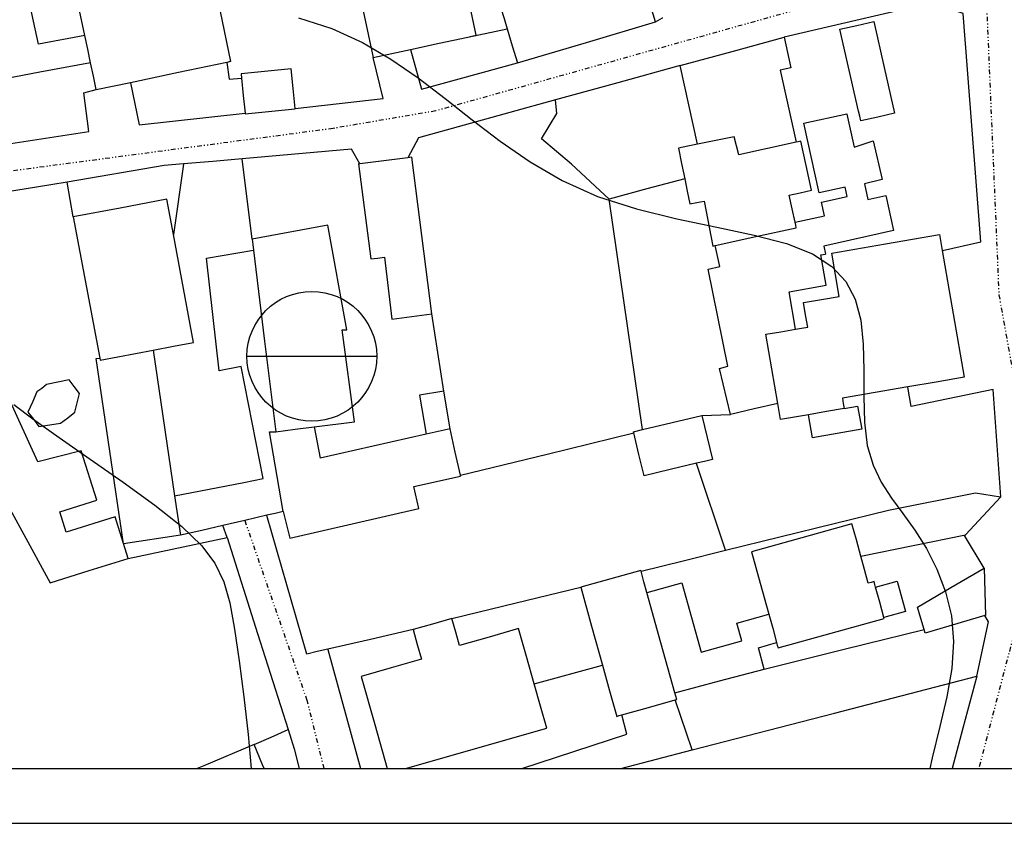
# Model space of a CAD drawing. Extents: x -62262 to -60399, y 12897 to 15749.
# Drawn here: x -61043 to -60935, y 12897 to 12985 of the extents above; entities that cross this region are included whole.
import ezdxf

# ---------------------------------------------------------------- set-up
doc = ezdxf.new("R2010")
doc.units = 0
doc.linetypes.add('DIVIDE', pattern=[1.25, 0.5, -0.25, 0, -0.25, 0, -0.25])
for name, color, linetype in [('1', 7, 'Continuous'), ('10', 7, 'Continuous'), ('12', 7, 'Continuous'), ('17', 7, 'Continuous'), ('20', 7, 'Continuous'), ('21', 7, 'Continuous'), ('24', 7, 'Continuous'), ('26', 7, 'Continuous'), ('27', 7, 'Continuous'), ('28', 7, 'Continuous'), ('42', 7, 'Continuous'), ('44', 41, 'Continuous'), ('9', 41, 'Continuous')]:
    doc.layers.add(name, color=color, linetype=linetype)
doc.layers.add('VP', color=1, linetype='Continuous', plot=False)

# ---------------------------------------------------------------- blocks, each defined once
blk = doc.blocks.new('NORA')
at = {"layer": '21', "color": 251, "linetype": 'Continuous'}
blk.add_line((-7.09, 0), (7.11, 0), dxfattribs=at)
blk.add_circle((0, 0), 7.1, dxfattribs=at)

msp = doc.modelspace()

# ---------------------------------------------------------------- linework, layer by layer
msp.add_line((-62221.09, 12897.34), (-60399.78, 12897.34))
at = {"layer": '1', "color": 251, "linetype": 'Continuous'}
for points, elevation in [([(-61012.58, 12985.54), (-61008.94, 12984.37), (-61005.59, 12982.84), (-61002.46, 12981.01), (-60999.47, 12978.94), (-60996.54, 12976.7), (-60993.57, 12974.36), (-60990.5, 12972.01), (-60987.23, 12969.76), (-60983.71, 12967.71), (-60979.83, 12965.97), (-60975.58, 12964.6), (-60971.15, 12963.52), (-60966.78, 12962.61), (-60962.69, 12961.74), (-60959.15, 12960.8), (-60956.32, 12959.67), (-60954.18, 12958.3), (-60952.65, 12956.67), (-60951.63, 12954.72), (-60951.03, 12952.44), (-60950.77, 12949.81), (-60950.7, 12946.96), (-60950.7, 12944.06), (-60950.62, 12941.26), (-60950.31, 12938.72), (-60949.68, 12936.55), (-60948.77, 12934.67), (-60947.65, 12932.95), (-60946.4, 12931.25), (-60945.1, 12929.44), (-60943.83, 12927.41), (-60942.68, 12925.16), (-60941.74, 12922.7), (-60941.1, 12920.06), (-60940.85, 12917.26), (-60941.05, 12914.3), (-60941.6, 12911.2), (-60942.37, 12907.94), (-60943.21, 12904.5), (-60943.46, 12903.34)], 40), ([(-61043.74, 12943.2), (-61041.66, 12941.61), (-61038.8, 12939.58), (-61035.38, 12937.22), (-61031.77, 12934.7), (-61028.31, 12932.18), (-61025.37, 12929.84), (-61023.2, 12927.77), (-61021.73, 12925.82), (-61020.75, 12923.79), (-61020.1, 12921.46), (-61019.59, 12918.61), (-61019.07, 12915.12), (-61018.55, 12911.18), (-61018.09, 12907.08), (-61017.77, 12903.34)], 45)]:
    msp.add_lwpolyline(points, dxfattribs=dict(at, elevation=elevation))
for points in [[(-61013.38, 12979.94), (-61018.86, 12979.39), (-61018.81, 12978.93)], [(-61012.95, 12975.61), (-61013.17, 12977.78), (-61013.38, 12979.94)], [(-61018.81, 12978.93), (-61018.62, 12977.01), (-61018.43, 12975.09)], [(-61018.43, 12975.09), (-61018.42, 12975.01), (-61012.94, 12975.56), (-61012.95, 12975.61)], [(-60958.21, 12963.14), (-60955, 12963.85), (-60955.33, 12965.34), (-60952.51, 12965.96), (-60952.74, 12967), (-60955.56, 12966.38), (-60957.24, 12973.99), (-60952.54, 12975.02), (-60952.53, 12974.98)], [(-60952.53, 12974.98), (-60951.74, 12971.38), (-60949.65, 12972.05)], [(-60949.65, 12972.05), (-60948.68, 12967.81), (-60950.63, 12967.36), (-60950.24, 12965.64), (-60948.29, 12966.08), (-60947.42, 12962.25), (-60955.08, 12960.51), (-60954.88, 12959.65)], [(-60958.08, 12962.55), (-60958.14, 12962.84), (-60958.21, 12963.14)], [(-60966.97, 12960.59), (-60962.52, 12961.57), (-60958.08, 12962.55)], [(-60967.72, 12958.01), (-60966.44, 12958.31), (-60966.97, 12960.59)], [(-60958.16, 12951.44), (-60958.16, 12951.45), (-60958.87, 12955.54), (-60954.81, 12956.24), (-60955.38, 12959.56), (-60954.88, 12959.65)], [(-60965.27, 12942.09), (-60966.49, 12947.13), (-60965.56, 12947.4), (-60967.72, 12958.01)], [(-61041.13, 12936.92), (-61044.34, 12943.95), (-61049.54, 12951.23), (-61052.77, 12950.51)], [(-60961.41, 12950.88), (-60959.78, 12951.16), (-60958.16, 12951.44)], [(-60960.11, 12943.31), (-60960.76, 12947.1), (-60961.41, 12950.88)], [(-61055.5, 12950.01), (-61049.1, 12940.74), (-61039.76, 12923.66)], [(-61034.32, 12948.28), (-61034.28, 12948.06), (-61028.5, 12949.15)], [(-61028.5, 12949.15), (-61028.5, 12949.13), (-61026.14, 12933.18)], [(-61025.5, 12928.87), (-61031.74, 12927.94), (-61034.75, 12948.22), (-61034.32, 12948.28)], [(-60996.67, 12944.66), (-60999.32, 12944.23), (-60998.61, 12939.94), (-60998.61, 12939.93)], [(-60995.99, 12940.52), (-60995.99, 12940.53), (-60996.67, 12944.66)], [(-60960.11, 12943.31), (-60962.69, 12942.7), (-60965.27, 12942.09)], [(-60952.84, 12942.75), (-60951.36, 12943), (-60950.92, 12940.48), (-60956.31, 12939.54), (-60956.74, 12942.07)], [(-60952.84, 12942.75), (-60954.79, 12942.41), (-60956.74, 12942.07)], [(-60974.91, 12940.44), (-60971.66, 12941.22), (-60968.42, 12941.99)], [(-60968.42, 12941.99), (-60967.84, 12939.58), (-60967.27, 12937.17)], [(-61015.07, 12940.21), (-61012.96, 12940.48), (-61010.85, 12940.74)], [(-61010.85, 12940.74), (-61010.85, 12940.73), (-61010.21, 12937.33)], [(-60995.99, 12940.52), (-60997.3, 12940.22), (-60998.61, 12939.93)], [(-60994.85, 12935.44), (-60995.42, 12937.98), (-60995.99, 12940.52)], [(-60975.87, 12940.08), (-60975.9, 12940.2), (-60974.91, 12940.44)], [(-61014.25, 12931.47), (-61015.76, 12940.19), (-61015.07, 12940.21)], [(-60998.61, 12939.93), (-61004.41, 12938.63), (-61010.21, 12937.33)], [(-60974.75, 12935.38), (-60975.31, 12937.73), (-60975.87, 12940.08)], [(-61031.24, 12926.34), (-61032.67, 12930.9), (-61038.01, 12929.22), (-61038.71, 12931.45), (-61034.65, 12932.73), (-61036.36, 12938.13), (-61041.13, 12936.92)], [(-60967.27, 12937.17), (-60968.14, 12936.96), (-60969, 12936.76)], [(-60969, 12936.76), (-60971.88, 12936.07), (-60974.75, 12935.38)], [(-60999.96, 12934.2), (-60994.83, 12935.35), (-60994.85, 12935.44)], [(-61014.25, 12931.47), (-61013.53, 12928.54), (-60999.4, 12931.82), (-60999.96, 12934.2)], [(-61026.14, 12933.18), (-61025.82, 12931.03), (-61025.5, 12928.87)], [(-61039.76, 12923.66), (-61035.5, 12925), (-61031.24, 12926.34)], [(-60975.08, 12924.94), (-60975.1, 12925.03), (-60981.68, 12923.19)], [(-60974.43, 12922.6), (-60974.76, 12923.77), (-60975.08, 12924.94)], [(-60981.68, 12923.19), (-60980.49, 12918.92), (-60979.3, 12914.64)], [(-60974.43, 12922.6), (-60974.41, 12922.6), (-60970.6, 12923.66), (-60968.48, 12916.09), (-60964.04, 12917.32), (-60964.58, 12919.25), (-60961.09, 12920.22)], [(-60949.41, 12923.2), (-60949.4, 12923.2), (-60947.04, 12923.85), (-60946.13, 12920.54), (-60948.49, 12919.89)], [(-60948.49, 12919.89), (-60948.95, 12921.54), (-60949.41, 12923.2)], [(-60971.36, 12911.61), (-60972.9, 12917.1), (-60974.43, 12922.6)], [(-60961.09, 12920.22), (-60960.66, 12918.69), (-60960.24, 12917.15)], [(-60961.6, 12914.22), (-60962.22, 12916.55), (-60960.25, 12917.15), (-60960.24, 12917.15)], [(-60979.3, 12914.64), (-60978.52, 12911.84), (-60977.74, 12909.05)], [(-60971.36, 12911.61), (-60966.48, 12912.92), (-60961.6, 12914.22)], [(-60971.35, 12910.84), (-60971.16, 12910.89), (-60971.36, 12911.61)], [(-60977.19, 12909.21), (-60974.27, 12910.03), (-60971.35, 12910.84)], [(-60977.74, 12909.05), (-60977.46, 12909.13), (-60977.19, 12909.21)]]:
    msp.add_lwpolyline(points, dxfattribs=at)
at = {"layer": '10', "color": 251, "linetype": 'Continuous'}
msp.add_line((-60968.42, 12941.99), (-60965.27, 12942.09), dxfattribs=at)
for points in [[(-60945.86, 12945.11), (-60949.44, 12944.49), (-60953.03, 12943.87)], [(-60935.7, 12933.09), (-60936.53, 12944.85), (-60945.52, 12942.97), (-60945.86, 12945.1), (-60945.86, 12945.11)], [(-60953.03, 12943.87), (-60952.94, 12943.31), (-60952.84, 12942.75)], [(-60960.11, 12943.31), (-60962.69, 12942.7), (-60965.27, 12942.09)], [(-60959.8, 12941.54), (-60959.96, 12942.42), (-60960.11, 12943.31)], [(-60952.84, 12942.75), (-60951.36, 12943), (-60950.92, 12940.48), (-60956.31, 12939.54), (-60956.74, 12942.07)], [(-60968.42, 12941.99), (-60967.84, 12939.58), (-60967.27, 12937.17)], [(-60956.74, 12942.07), (-60958.27, 12941.8), (-60959.8, 12941.54)], [(-60994.85, 12935.44), (-60985.36, 12937.76), (-60975.87, 12940.08)], [(-60974.75, 12935.38), (-60975.31, 12937.73), (-60975.87, 12940.08)], [(-60967.27, 12937.17), (-60968.14, 12936.96), (-60969, 12936.76)], [(-60969, 12936.76), (-60971.88, 12936.07), (-60974.75, 12935.38)], [(-60999.96, 12934.2), (-60994.83, 12935.35), (-60994.85, 12935.44)], [(-61014.25, 12931.47), (-61013.53, 12928.54), (-60999.4, 12931.82), (-60999.96, 12934.2)], [(-60965.82, 12927.23), (-60947.99, 12931.64), (-60938.47, 12933.52), (-60935.71, 12933.09), (-60935.7, 12933.09)], [(-61014.25, 12931.47), (-61015.14, 12931.26), (-61016.03, 12931.06)], [(-61011.66, 12915.87), (-61016.03, 12931.05), (-61016.03, 12931.06)], [(-60975.08, 12924.94), (-60970.45, 12926.08), (-60965.82, 12927.23)], [(-60975.08, 12924.94), (-60975.1, 12925.03), (-60981.68, 12923.19)], [(-60995.79, 12919.76), (-60988.74, 12921.48), (-60981.68, 12923.19)], [(-60995.79, 12919.76), (-60997.91, 12919.16), (-61000.03, 12918.55)], [(-61000.03, 12918.55), (-61004.7, 12917.48), (-61009.38, 12916.4)], [(-61009.38, 12916.4), (-61010.52, 12916.14), (-61011.66, 12915.87)]]:
    msp.add_lwpolyline(points, dxfattribs=at)
at = {"layer": '12', "color": 251, "linetype": 'Continuous'}
for points in [[(-60984.43, 12976.54), (-60999.46, 12972.4), (-61000.62, 12970.21)], [(-60978.56, 12965.68), (-60982.68, 12969.51), (-60985.99, 12972.27), (-60984.28, 12975.06), (-60984.43, 12976.53), (-60984.43, 12976.54)], [(-60997.98, 12953.1), (-61000.17, 12970.27), (-61000.62, 12970.21)], [(-60974.91, 12940.44), (-60978.56, 12965.67), (-60978.56, 12965.68)], [(-60996.67, 12944.66), (-60997.32, 12948.88), (-60997.98, 12953.1)], [(-60995.99, 12940.52), (-60995.99, 12940.53), (-60996.67, 12944.66)], [(-60994.85, 12935.44), (-60995.42, 12937.98), (-60995.99, 12940.52)], [(-60975.87, 12940.08), (-60975.9, 12940.2), (-60974.91, 12940.44)], [(-60994.85, 12935.44), (-60985.36, 12937.76), (-60975.87, 12940.08)], [(-60969.49, 12905.37), (-60953.91, 12909.41), (-60938.33, 12913.45)], [(-60938.33, 12913.45), (-60939.84, 12907.76), (-60941.02, 12903.34)], [(-61017.45, 12905.96), (-61015.59, 12906.78), (-61013.72, 12907.61)], [(-61013.72, 12907.61), (-61013.05, 12905.51), (-61012.51, 12903.34)], [(-61016.35, 12903.34), (-61016.52, 12903.74), (-61017.45, 12905.96)], [(-60977.3, 12903.34), (-60969.49, 12905.37)]]:
    msp.add_lwpolyline(points, dxfattribs=at)
at = {"layer": '17', "color": 251, "linetype": 'Continuous'}
for points in [[(-61037.7, 12945.9), (-61038.93, 12945.64), (-61040.16, 12945.37)], [(-61036.56, 12944.4), (-61037.13, 12945.15), (-61037.7, 12945.9)], [(-61040.16, 12945.37), (-61040.69, 12944.96), (-61041.22, 12944.56)], [(-61041.22, 12944.56), (-61041.72, 12943.46), (-61042.21, 12942.36)], [(-61037.06, 12942.34), (-61036.81, 12943.37), (-61036.56, 12944.4)], [(-61042.21, 12942.36), (-61041.6, 12941.57), (-61041, 12940.78)], [(-61038.63, 12941.15), (-61037.84, 12941.74), (-61037.06, 12942.34)], [(-61041, 12940.78), (-61039.82, 12940.96), (-61038.63, 12941.15)]]:
    msp.add_lwpolyline(points, dxfattribs=at)
at = {"layer": '20', "color": 251, "linetype": 'Continuous'}
for points in [[(-60942.11, 12960.06), (-60942.09, 12960.06), (-60937.88, 12961), (-60939.81, 12985.98), (-60943.25, 12987.16), (-60959.39, 12983.39)], [(-60973.5, 12985.09), (-60972.71, 12985.51), (-60972.7, 12985.52)], [(-61000.31, 12982.07), (-60999.11, 12977.71), (-60988.62, 12980.58)], [(-61012.95, 12975.61), (-61003.3, 12976.7), (-61004.39, 12981.19)], [(-60970.79, 12980.3), (-60977.61, 12978.42), (-60984.43, 12976.54)], [(-61030.97, 12978.42), (-61030.03, 12973.8), (-61018.43, 12975.09)], [(-61053.13, 12970.39), (-61035.55, 12973.09), (-61036.1, 12977.32), (-61034.73, 12977.66)], [(-60984.43, 12976.54), (-60999.46, 12972.4), (-61000.62, 12970.21)], [(-61005.86, 12969.54), (-61006.79, 12971.13), (-61018.75, 12970.09)], [(-61025.16, 12969.53), (-61027.28, 12969.34), (-61037.91, 12967.55)], [(-61018.75, 12970.09), (-61021.96, 12969.81), (-61025.16, 12969.53)], [(-61017.66, 12961.3), (-61018.75, 12970.07), (-61018.75, 12970.09)], [(-61037.91, 12967.55), (-61041.28, 12966.98), (-61044.65, 12966.42)], [(-61037.24, 12963.74), (-61037.58, 12965.64), (-61037.91, 12967.55)], [(-60996.67, 12944.66), (-60997.32, 12948.88), (-60997.98, 12953.1)], [(-60935.7, 12933.09), (-60936.53, 12944.85), (-60945.52, 12942.97), (-60945.86, 12945.1), (-60945.86, 12945.11)], [(-60994.85, 12935.44), (-60985.36, 12937.76), (-60975.87, 12940.08)], [(-60939.56, 12928.93), (-60937.63, 12931.01), (-60935.7, 12933.09)], [(-60937.52, 12925.28), (-60939.65, 12928.84), (-60939.56, 12928.93)], [(-60975.08, 12924.94), (-60970.45, 12926.08), (-60965.82, 12927.23)], [(-60938.33, 12913.45), (-60938.33, 12913.46), (-60937.02, 12919.41), (-60937.45, 12920.08)], [(-61000.03, 12918.55), (-61004.7, 12917.48), (-61009.38, 12916.4)], [(-61009.38, 12916.4), (-61010.52, 12916.14), (-61011.66, 12915.87)], [(-60969.49, 12905.37), (-60953.91, 12909.41), (-60938.33, 12913.45)], [(-60938.33, 12913.45), (-60939.84, 12907.76), (-60941.02, 12903.34)], [(-60969.49, 12905.37), (-60969.49, 12905.38), (-60971.35, 12910.84)], [(-60977.3, 12903.34), (-60969.49, 12905.37)]]:
    msp.add_lwpolyline(points, dxfattribs=at)
at = {"layer": '24', "color": 251, "linetype": 'Continuous'}
msp.add_line((-61020.4, 12928.62), (-61020.85, 12929.95), dxfattribs=at)
at = {"layer": '24', "color": 251, "linetype": 'DIVIDE'}
for points in [[(-60937.38, 12989.99), (-60954.22, 12987.47), (-60997.56, 12975.33), (-61008.8, 12973.41), (-61061.32, 12966.46)], [(-60937.38, 12989.99), (-60935.9, 12955.2), (-60932.64, 12937.14), (-60933.53, 12920.86), (-60938.1, 12903.34)], [(-61009.77, 12903.34), (-61011.63, 12910.8), (-61018.44, 12930.5)]]:
    msp.add_lwpolyline(points, dxfattribs=at)
at = {"layer": '24', "color": 251, "linetype": 'Continuous'}
for points in [[(-60942.11, 12960.06), (-60942.09, 12960.06), (-60937.88, 12961), (-60939.81, 12985.98), (-60943.25, 12987.16), (-60959.39, 12983.39)], [(-60988.62, 12980.58), (-60981.06, 12982.84), (-60973.5, 12985.09)], [(-60973.5, 12985.09), (-60972.71, 12985.51), (-60972.7, 12985.52)], [(-60970.79, 12980.3), (-60965.09, 12981.84), (-60959.39, 12983.39)], [(-61004.39, 12981.19), (-61002.35, 12981.63), (-61000.31, 12982.07)], [(-61000.31, 12982.07), (-60999.11, 12977.71), (-60988.62, 12980.58)], [(-61012.95, 12975.61), (-61003.3, 12976.7), (-61004.39, 12981.19)], [(-60970.79, 12980.3), (-60977.61, 12978.42), (-60984.43, 12976.54)], [(-61030.97, 12978.42), (-61034.72, 12977.63), (-61034.73, 12977.66)], [(-61030.97, 12978.42), (-61030.03, 12973.8), (-61018.43, 12975.09)], [(-61053.13, 12970.39), (-61035.55, 12973.09), (-61036.1, 12977.32), (-61034.73, 12977.66)], [(-60984.43, 12976.54), (-60999.46, 12972.4), (-61000.62, 12970.21)], [(-61018.43, 12975.09), (-61018.42, 12975.01), (-61012.94, 12975.56), (-61012.95, 12975.61)], [(-61005.86, 12969.54), (-61006.79, 12971.13), (-61018.75, 12970.09)], [(-61025.16, 12969.53), (-61027.28, 12969.34), (-61037.91, 12967.55)], [(-61018.75, 12970.09), (-61021.96, 12969.81), (-61025.16, 12969.53)], [(-61000.62, 12970.21), (-61003.24, 12969.88), (-61005.86, 12969.54)], [(-61037.91, 12967.55), (-61041.28, 12966.98), (-61044.65, 12966.42)], [(-60942.11, 12960.06), (-60940.9, 12953.12), (-60939.7, 12946.17)], [(-61055.5, 12950.01), (-61049.1, 12940.74), (-61039.76, 12923.66)], [(-60939.7, 12946.17), (-60942.78, 12945.64), (-60945.86, 12945.11)], [(-60935.7, 12933.09), (-60936.53, 12944.85), (-60945.52, 12942.97), (-60945.86, 12945.1), (-60945.86, 12945.11)], [(-60939.56, 12928.93), (-60937.63, 12931.01), (-60935.7, 12933.09)], [(-61016.03, 12931.06), (-61018.44, 12930.5), (-61020.85, 12929.95)], [(-61011.66, 12915.87), (-61016.03, 12931.05), (-61016.03, 12931.06)], [(-61031.24, 12926.34), (-61031.23, 12926.34), (-61020.4, 12928.62)], [(-61020.4, 12928.62), (-61017.06, 12918.12), (-61013.72, 12907.61)], [(-61020.4, 12928.62), (-61017.06, 12918.12), (-61013.72, 12907.61)], [(-60937.52, 12925.28), (-60939.65, 12928.84), (-60939.56, 12928.93)], [(-61039.76, 12923.66), (-61035.5, 12925), (-61031.24, 12926.34)], [(-60937.52, 12925.28), (-60937.37, 12920.1), (-60937.45, 12920.08)], [(-60938.33, 12913.45), (-60938.33, 12913.46), (-60937.02, 12919.41), (-60937.45, 12920.08)], [(-61009.38, 12916.4), (-61010.52, 12916.14), (-61011.66, 12915.87)], [(-61009.38, 12916.4), (-61009.38, 12916.38), (-61005.79, 12903.34)], [(-60938.33, 12913.45), (-60939.84, 12907.76), (-60941.02, 12903.34)], [(-61017.45, 12905.96), (-61015.59, 12906.78), (-61013.72, 12907.61)], [(-61013.72, 12907.61), (-61013.05, 12905.51), (-61012.51, 12903.34)], [(-61017.45, 12905.96), (-61022.95, 12903.64), (-61023.66, 12903.34)]]:
    msp.add_lwpolyline(points, dxfattribs=at)
at = {"layer": '26', "color": 251, "linetype": 'Continuous'}
for points in [[(-60974.91, 12940.44), (-60978.56, 12965.67), (-60978.56, 12965.68)], [(-60965.82, 12927.23), (-60969, 12936.75), (-60969, 12936.76)], [(-61011.66, 12915.87), (-61016.03, 12931.05), (-61016.03, 12931.06)], [(-61031.24, 12926.34), (-61031.23, 12926.34), (-61020.4, 12928.62)], [(-61020.4, 12928.62), (-61017.06, 12918.12), (-61013.72, 12907.61)], [(-61009.38, 12916.4), (-61009.38, 12916.38), (-61005.79, 12903.34)], [(-61013.72, 12907.61), (-61013.05, 12905.51), (-61012.51, 12903.34)]]:
    msp.add_lwpolyline(points, dxfattribs=at)
at = {"layer": '27', "color": 251, "linetype": 'Continuous'}
msp.add_line((-60968.42, 12941.99), (-60965.27, 12942.09), dxfattribs=at)
for points in [[(-60993.12, 12983.62), (-60994.2, 12988.65), (-60995.29, 12993.68)], [(-60973.5, 12985.09), (-60974.39, 12988.1), (-60975.28, 12991.1)], [(-60942.11, 12960.06), (-60942.09, 12960.06), (-60937.88, 12961), (-60939.81, 12985.98), (-60943.25, 12987.16), (-60959.39, 12983.39)], [(-60990.41, 12986.6), (-60990.07, 12985.46), (-60989.73, 12984.31)], [(-60973.5, 12985.09), (-60972.71, 12985.51), (-60972.7, 12985.52)], [(-60953.3, 12984.27), (-60951.45, 12984.7), (-60949.6, 12985.12)], [(-60949.6, 12985.12), (-60948.46, 12980.1), (-60947.32, 12975.07)], [(-60994.05, 12983.42), (-60989.74, 12984.31), (-60989.73, 12984.31)], [(-60994.05, 12983.42), (-60993.59, 12983.52), (-60993.12, 12983.62)], [(-60989.73, 12984.31), (-60989.18, 12982.44), (-60988.62, 12980.58)], [(-60951.26, 12975.29), (-60952.28, 12979.78), (-60953.3, 12984.27)], [(-61000.31, 12982.07), (-60997.18, 12982.74), (-60994.05, 12983.42)], [(-60959.39, 12983.39), (-60958.66, 12980.06), (-60959.84, 12979.8), (-60958.11, 12971.9)], [(-61000.31, 12982.07), (-60999.11, 12977.71), (-60988.62, 12980.58)], [(-61035.35, 12980.59), (-61040.9, 12979.56), (-61046.44, 12978.52)], [(-61034.73, 12977.66), (-61035.04, 12979.12), (-61035.35, 12980.59)], [(-61020.44, 12980.65), (-61025.7, 12979.54), (-61030.97, 12978.42)], [(-61020.44, 12980.65), (-61020.17, 12978.8), (-61018.81, 12978.93)], [(-61030.97, 12978.42), (-61030.03, 12973.8), (-61018.43, 12975.09)], [(-61018.81, 12978.93), (-61018.62, 12977.01), (-61018.43, 12975.09)], [(-61053.13, 12970.39), (-61035.55, 12973.09), (-61036.1, 12977.32), (-61034.73, 12977.66)], [(-60958.21, 12963.14), (-60955, 12963.85), (-60955.33, 12965.34), (-60952.51, 12965.96), (-60952.74, 12967), (-60955.56, 12966.38), (-60957.24, 12973.99), (-60952.54, 12975.02), (-60952.53, 12974.98)], [(-60952.53, 12974.98), (-60951.74, 12971.38), (-60949.65, 12972.05)], [(-60951.02, 12974.23), (-60951.14, 12974.76), (-60951.26, 12975.29)], [(-60947.32, 12975.07), (-60949.17, 12974.65), (-60951.02, 12974.23)], [(-60957.6, 12972.01), (-60957.86, 12971.96), (-60958.11, 12971.9)], [(-60956.42, 12966.66), (-60957.01, 12969.34), (-60957.6, 12972.01)], [(-60949.65, 12972.05), (-60948.68, 12967.81), (-60950.63, 12967.36), (-60950.24, 12965.64), (-60948.29, 12966.08), (-60947.42, 12962.25), (-60955.08, 12960.51), (-60954.88, 12959.65)], [(-61005.86, 12969.54), (-61006.79, 12971.13), (-61018.75, 12970.09)], [(-61025.16, 12969.53), (-61027.28, 12969.34), (-61037.91, 12967.55)], [(-61025.16, 12969.53), (-61025.16, 12969.51), (-61026.28, 12961.8)], [(-61017.66, 12961.3), (-61018.75, 12970.07), (-61018.75, 12970.09)], [(-61005.86, 12969.54), (-61006, 12969.53), (-61004.66, 12959.13)], [(-61037.24, 12963.74), (-61037.58, 12965.64), (-61037.91, 12967.55)], [(-60970.3, 12967.9), (-60974.43, 12966.79), (-60978.56, 12965.68)], [(-60970.3, 12967.9), (-60970.02, 12966.54), (-60969.75, 12965.17)], [(-60958.87, 12966.11), (-60957.64, 12966.38), (-60956.42, 12966.66)], [(-61027.01, 12965.67), (-61032.12, 12964.7), (-61037.24, 12963.74)], [(-61026.28, 12961.8), (-61026.64, 12963.74), (-61027.01, 12965.67)], [(-60974.91, 12940.44), (-60978.56, 12965.67), (-60978.56, 12965.68)], [(-60969.75, 12965.17), (-60968.96, 12965.3), (-60968.16, 12965.44)], [(-60968.16, 12965.44), (-60967.21, 12960.53), (-60966.97, 12960.59)], [(-60958.21, 12963.14), (-60958.54, 12964.62), (-60958.87, 12966.11)], [(-61007.28, 12951.38), (-61009.38, 12962.82), (-61017.66, 12961.3)], [(-60954.18, 12959.77), (-60948.3, 12960.78), (-60942.41, 12961.8)], [(-60942.41, 12961.8), (-60942.26, 12960.93), (-60942.11, 12960.06)], [(-60967.72, 12958.01), (-60966.44, 12958.31), (-60966.97, 12960.59)], [(-60953.37, 12955.03), (-60953.78, 12957.4), (-60954.18, 12959.77)], [(-61004.66, 12959.13), (-61003.92, 12959.22), (-61003.18, 12959.32)], [(-61003.18, 12959.32), (-61002.76, 12955.92), (-61002.35, 12952.53)], [(-60958.16, 12951.44), (-60958.16, 12951.45), (-60958.87, 12955.54), (-60954.81, 12956.24), (-60955.38, 12959.56), (-60954.88, 12959.65)], [(-60965.27, 12942.09), (-60966.49, 12947.13), (-60965.56, 12947.4), (-60967.72, 12958.01)], [(-60957.29, 12954.35), (-60955.33, 12954.69), (-60953.37, 12955.03)], [(-60956.83, 12951.67), (-60957.06, 12953.01), (-60957.29, 12954.35)], [(-61002.35, 12952.53), (-61000.16, 12952.82), (-60997.98, 12953.1)], [(-60996.67, 12944.66), (-60997.32, 12948.88), (-60997.98, 12953.1)], [(-61010.85, 12940.74), (-61006.45, 12941.29), (-61007.81, 12951.38), (-61007.28, 12951.38)], [(-60958.16, 12951.44), (-60957.5, 12951.56), (-60956.83, 12951.67)], [(-60996.67, 12944.66), (-60999.32, 12944.23), (-60998.61, 12939.94), (-60998.61, 12939.93)], [(-60974.91, 12940.44), (-60971.66, 12941.22), (-60968.42, 12941.99)], [(-61010.85, 12940.74), (-61010.85, 12940.73), (-61010.21, 12937.33)], [(-60998.61, 12939.93), (-61004.41, 12938.63), (-61010.21, 12937.33)], [(-60965.82, 12927.23), (-60947.99, 12931.64), (-60938.47, 12933.52), (-60935.71, 12933.09), (-60935.7, 12933.09)], [(-60939.56, 12928.93), (-60937.63, 12931.01), (-60935.7, 12933.09)], [(-60951.99, 12930.11), (-60957.48, 12928.59), (-60962.98, 12927.07)], [(-60951.02, 12926.6), (-60951.5, 12928.36), (-60951.99, 12930.11)], [(-60951.02, 12926.6), (-60951.01, 12926.6), (-60939.56, 12928.93)], [(-60975.08, 12924.94), (-60970.45, 12926.08), (-60965.82, 12927.23)], [(-60962.98, 12927.07), (-60962.04, 12923.64), (-60961.09, 12920.22)], [(-60974.43, 12922.6), (-60974.76, 12923.77), (-60975.08, 12924.94)], [(-60995.79, 12919.76), (-60988.74, 12921.48), (-60981.68, 12923.19)], [(-60981.68, 12923.19), (-60980.49, 12918.92), (-60979.3, 12914.64)], [(-60974.43, 12922.6), (-60974.41, 12922.6), (-60970.6, 12923.66), (-60968.48, 12916.09), (-60964.04, 12917.32), (-60964.58, 12919.25), (-60961.09, 12920.22)], [(-60937.45, 12920.08), (-60943.98, 12918.17), (-60944.09, 12918.55)], [(-60938.33, 12913.45), (-60938.33, 12913.46), (-60937.02, 12919.41), (-60937.45, 12920.08)], [(-60994.95, 12916.81), (-60995.37, 12918.28), (-60995.79, 12919.76)], [(-61000.03, 12918.55), (-61004.7, 12917.48), (-61009.38, 12916.4)], [(-61000.03, 12918.55), (-60999.57, 12916.93), (-60999.11, 12915.31)], [(-60988.49, 12918.65), (-60991.72, 12917.73), (-60994.95, 12916.81)], [(-60986.77, 12912.6), (-60987.63, 12915.62), (-60988.49, 12918.65)], [(-60961.6, 12914.22), (-60952.84, 12916.39), (-60944.09, 12918.55)], [(-61009.38, 12916.4), (-61009.38, 12916.38), (-61005.79, 12903.34)], [(-60999.11, 12915.31), (-61002.42, 12914.37), (-61005.72, 12913.43)], [(-60986.77, 12912.6), (-60986.76, 12912.6), (-60979.3, 12914.64)], [(-61005.72, 12913.43), (-61004.23, 12908.16), (-61002.86, 12903.34)], [(-60971.36, 12911.61), (-60966.48, 12912.92), (-60961.6, 12914.22)], [(-60969.49, 12905.37), (-60953.91, 12909.41), (-60938.33, 12913.45)], [(-60971.35, 12910.84), (-60971.16, 12910.89), (-60971.36, 12911.61)], [(-60977.19, 12909.21), (-60974.27, 12910.03), (-60971.35, 12910.84)], [(-60969.49, 12905.37), (-60969.49, 12905.38), (-60971.35, 12910.84)], [(-60988.14, 12903.34), (-60976.62, 12907.11), (-60977.19, 12909.2), (-60977.19, 12909.21)], [(-60977.3, 12903.34), (-60969.49, 12905.37)]]:
    msp.add_lwpolyline(points, dxfattribs=at)
at = {"layer": '28', "color": 251, "linetype": 'Continuous'}
for points in [[(-60965.82, 12927.23), (-60947.99, 12931.64), (-60938.47, 12933.52), (-60935.71, 12933.09), (-60935.7, 12933.09)], [(-60995.79, 12919.76), (-60988.74, 12921.48), (-60981.68, 12923.19)]]:
    msp.add_lwpolyline(points, dxfattribs=at)
at = {"layer": '42', "color": 251, "linetype": 'Continuous'}
for points in [[(-61017.45, 12905.96), (-61022.95, 12903.64), (-61023.66, 12903.34)], [(-61016.35, 12903.34), (-61016.52, 12903.74), (-61017.45, 12905.96)]]:
    msp.add_lwpolyline(points, dxfattribs=at)
at = {"layer": '44', "color": 251, "linetype": 'Continuous'}
for points in [[(-60953.3, 12984.27), (-60951.45, 12984.7), (-60949.6, 12985.12)], [(-60949.6, 12985.12), (-60948.46, 12980.1), (-60947.32, 12975.07)], [(-60951.26, 12975.29), (-60952.28, 12979.78), (-60953.3, 12984.27)], [(-60951.02, 12974.23), (-60951.14, 12974.76), (-60951.26, 12975.29)], [(-60947.32, 12975.07), (-60949.17, 12974.65), (-60951.02, 12974.23)], [(-61005.86, 12969.54), (-61006, 12969.53), (-61004.66, 12959.13)], [(-61000.62, 12970.21), (-61003.24, 12969.88), (-61005.86, 12969.54)], [(-60997.98, 12953.1), (-61000.17, 12970.27), (-61000.62, 12970.21)], [(-61018.58, 12934.66), (-61016.44, 12935.08), (-61018.85, 12947.34), (-61021.27, 12946.86), (-61022.64, 12959.2), (-61017.52, 12960.07), (-61017.51, 12960.07)], [(-61017.51, 12960.07), (-61016.29, 12950.14), (-61015.07, 12940.21)], [(-61004.66, 12959.13), (-61003.92, 12959.22), (-61003.18, 12959.32)], [(-61003.18, 12959.32), (-61002.76, 12955.92), (-61002.35, 12952.53)], [(-61002.35, 12952.53), (-61000.16, 12952.82), (-60997.98, 12953.1)], [(-61014.25, 12931.47), (-61015.76, 12940.19), (-61015.07, 12940.21)], [(-61026.14, 12933.18), (-61022.36, 12933.92), (-61018.58, 12934.66)], [(-61026.14, 12933.18), (-61025.82, 12931.03), (-61025.5, 12928.87)], [(-61016.03, 12931.06), (-61018.44, 12930.5), (-61020.85, 12929.95)], [(-61014.25, 12931.47), (-61015.14, 12931.26), (-61016.03, 12931.06)], [(-61020.85, 12929.95), (-61023.18, 12929.41), (-61025.5, 12928.87)], [(-60944.8, 12921.01), (-60941.16, 12923.14), (-60937.52, 12925.28)], [(-60937.52, 12925.28), (-60937.37, 12920.1), (-60937.45, 12920.08)], [(-60944.09, 12918.55), (-60944.45, 12919.78), (-60944.8, 12921.01)], [(-60937.45, 12920.08), (-60943.98, 12918.17), (-60944.09, 12918.55)]]:
    msp.add_lwpolyline(points, dxfattribs=at)
at = {"layer": '9', "color": 251, "linetype": 'Continuous'}
for points in [[(-60993.12, 12983.62), (-60994.2, 12988.65), (-60995.29, 12993.68)], [(-61035.98, 12983.59), (-61036.89, 12987.9), (-61037.8, 12992.2)], [(-61006.45, 12991.27), (-61006.55, 12991.25), (-61004.39, 12981.19)], [(-60973.5, 12985.09), (-60974.39, 12988.1), (-60975.28, 12991.1)], [(-61035.98, 12983.59), (-61035.99, 12983.59), (-61041.03, 12982.64), (-61042.78, 12990.74)], [(-61021.17, 12986.21), (-61020.01, 12980.74), (-61020.44, 12980.65)], [(-60990.41, 12986.6), (-60990.07, 12985.46), (-60989.73, 12984.31)], [(-60988.62, 12980.58), (-60981.06, 12982.84), (-60973.5, 12985.09)], [(-61035.35, 12980.59), (-61035.66, 12982.09), (-61035.98, 12983.59)], [(-60994.05, 12983.42), (-60993.59, 12983.52), (-60993.12, 12983.62)], [(-60989.73, 12984.31), (-60989.18, 12982.44), (-60988.62, 12980.58)], [(-61000.31, 12982.07), (-60997.18, 12982.74), (-60994.05, 12983.42)], [(-60970.79, 12980.3), (-60965.09, 12981.84), (-60959.39, 12983.39)], [(-60959.39, 12983.39), (-60958.66, 12980.06), (-60959.84, 12979.8), (-60958.11, 12971.9)], [(-61004.39, 12981.19), (-61002.35, 12981.63), (-61000.31, 12982.07)], [(-61034.73, 12977.66), (-61035.04, 12979.12), (-61035.35, 12980.59)], [(-61020.44, 12980.65), (-61025.7, 12979.54), (-61030.97, 12978.42)], [(-61012.95, 12975.61), (-61003.3, 12976.7), (-61004.39, 12981.19)], [(-60968.9, 12971.68), (-60968.9, 12971.69), (-60970.79, 12980.3)], [(-61013.38, 12979.94), (-61018.86, 12979.39), (-61018.81, 12978.93)], [(-61012.95, 12975.61), (-61013.17, 12977.78), (-61013.38, 12979.94)], [(-61030.97, 12978.42), (-61034.72, 12977.63), (-61034.73, 12977.66)], [(-61030.97, 12978.42), (-61030.03, 12973.8), (-61018.43, 12975.09)], [(-61018.81, 12978.93), (-61018.62, 12977.01), (-61018.43, 12975.09)], [(-60968.9, 12971.68), (-60969.94, 12971.48), (-60970.97, 12971.27)], [(-60964.87, 12972.48), (-60966.88, 12972.08), (-60968.9, 12971.68)], [(-60964.38, 12970.51), (-60964.62, 12971.5), (-60964.87, 12972.48)], [(-60958.11, 12971.9), (-60961.24, 12971.2), (-60964.38, 12970.51)], [(-60957.6, 12972.01), (-60957.86, 12971.96), (-60958.11, 12971.9)], [(-60956.42, 12966.66), (-60957.01, 12969.34), (-60957.6, 12972.01)], [(-60970.97, 12971.27), (-60970.64, 12969.58), (-60970.3, 12967.9)], [(-60970.3, 12967.9), (-60970.02, 12966.54), (-60969.75, 12965.17)], [(-60958.87, 12966.11), (-60957.64, 12966.38), (-60956.42, 12966.66)], [(-61027.01, 12965.67), (-61032.12, 12964.7), (-61037.24, 12963.74)], [(-61026.28, 12961.8), (-61026.64, 12963.74), (-61027.01, 12965.67)], [(-60969.75, 12965.17), (-60968.96, 12965.3), (-60968.16, 12965.44)], [(-60968.16, 12965.44), (-60967.21, 12960.53), (-60966.97, 12960.59)], [(-60958.21, 12963.14), (-60958.54, 12964.62), (-60958.87, 12966.11)], [(-61037.24, 12963.74), (-61035.78, 12956.01), (-61034.32, 12948.28)], [(-60958.08, 12962.55), (-60958.14, 12962.84), (-60958.21, 12963.14)], [(-61007.28, 12951.38), (-61009.38, 12962.82), (-61017.66, 12961.3)], [(-60966.97, 12960.59), (-60962.52, 12961.57), (-60958.08, 12962.55)], [(-61024.06, 12949.98), (-61025.17, 12955.89), (-61026.28, 12961.8)], [(-61017.66, 12961.3), (-61017.59, 12960.69), (-61017.51, 12960.07)], [(-60954.18, 12959.77), (-60948.3, 12960.78), (-60942.41, 12961.8)], [(-60942.41, 12961.8), (-60942.26, 12960.93), (-60942.11, 12960.06)], [(-61017.51, 12960.07), (-61016.29, 12950.14), (-61015.07, 12940.21)], [(-60953.37, 12955.03), (-60953.78, 12957.4), (-60954.18, 12959.77)], [(-60942.11, 12960.06), (-60940.9, 12953.12), (-60939.7, 12946.17)], [(-60957.29, 12954.35), (-60955.33, 12954.69), (-60953.37, 12955.03)], [(-60956.83, 12951.67), (-60957.06, 12953.01), (-60957.29, 12954.35)], [(-61010.85, 12940.74), (-61006.45, 12941.29), (-61007.81, 12951.38), (-61007.28, 12951.38)], [(-60961.41, 12950.88), (-60959.78, 12951.16), (-60958.16, 12951.44)], [(-60958.16, 12951.44), (-60957.5, 12951.56), (-60956.83, 12951.67)], [(-60960.11, 12943.31), (-60960.76, 12947.1), (-60961.41, 12950.88)], [(-61034.32, 12948.28), (-61034.28, 12948.06), (-61028.5, 12949.15)], [(-61028.5, 12949.15), (-61026.28, 12949.56), (-61024.06, 12949.98)], [(-60939.7, 12946.17), (-60942.78, 12945.64), (-60945.86, 12945.11)], [(-60945.86, 12945.11), (-60949.44, 12944.49), (-60953.03, 12943.87)], [(-60953.03, 12943.87), (-60952.94, 12943.31), (-60952.84, 12942.75)], [(-60959.8, 12941.54), (-60959.96, 12942.42), (-60960.11, 12943.31)], [(-60952.84, 12942.75), (-60954.79, 12942.41), (-60956.74, 12942.07)], [(-60956.74, 12942.07), (-60958.27, 12941.8), (-60959.8, 12941.54)], [(-61015.07, 12940.21), (-61012.96, 12940.48), (-61010.85, 12940.74)], [(-60951.99, 12930.11), (-60957.48, 12928.59), (-60962.98, 12927.07)], [(-60951.02, 12926.6), (-60951.5, 12928.36), (-60951.99, 12930.11)], [(-60962.98, 12927.07), (-60962.04, 12923.64), (-60961.09, 12920.22)], [(-60950.2, 12923.62), (-60950.61, 12925.11), (-60951.02, 12926.6)], [(-60949.57, 12923.8), (-60949.88, 12923.71), (-60950.2, 12923.62)], [(-60949.41, 12923.2), (-60949.49, 12923.5), (-60949.57, 12923.8)], [(-60948.49, 12919.89), (-60948.95, 12921.54), (-60949.41, 12923.2)], [(-60961.09, 12920.22), (-60960.66, 12918.69), (-60960.24, 12917.15)], [(-60960.07, 12916.54), (-60948.45, 12919.75), (-60948.49, 12919.89)], [(-60995.79, 12919.76), (-60997.91, 12919.16), (-61000.03, 12918.55)], [(-60994.95, 12916.81), (-60995.37, 12918.28), (-60995.79, 12919.76)], [(-61000.03, 12918.55), (-60999.57, 12916.93), (-60999.11, 12915.31)], [(-60988.49, 12918.65), (-60991.72, 12917.73), (-60994.95, 12916.81)], [(-60986.77, 12912.6), (-60987.63, 12915.62), (-60988.49, 12918.65)], [(-60960.24, 12917.15), (-60960.16, 12916.84), (-60960.07, 12916.54)], [(-60999.11, 12915.31), (-61002.42, 12914.37), (-61005.72, 12913.43)], [(-61005.72, 12913.43), (-61004.23, 12908.16), (-61002.86, 12903.34)], [(-60985.39, 12907.74), (-60986.08, 12910.17), (-60986.77, 12912.6)], [(-61000.88, 12903.34), (-60985.39, 12907.74)]]:
    msp.add_lwpolyline(points, dxfattribs=at)
at = {"layer": 'VP'}
msp.add_lwpolyline([(-62196.09, 15743.04), (-62196.09, 12903.34), (-60584.78, 12903.34), (-60584.78, 12974.11), (-60405.78, 12974.11), (-60405.78, 15743.04)], close=True, dxfattribs=at)

# ---------------------------------------------------------------- block references
at = {"layer": '21', "color": 251, "linetype": 'Continuous'}
msp.add_blockref('NORA', (-61011.12, 12948.47), dxfattribs=at)

doc.saveas('drawing.dxf')
